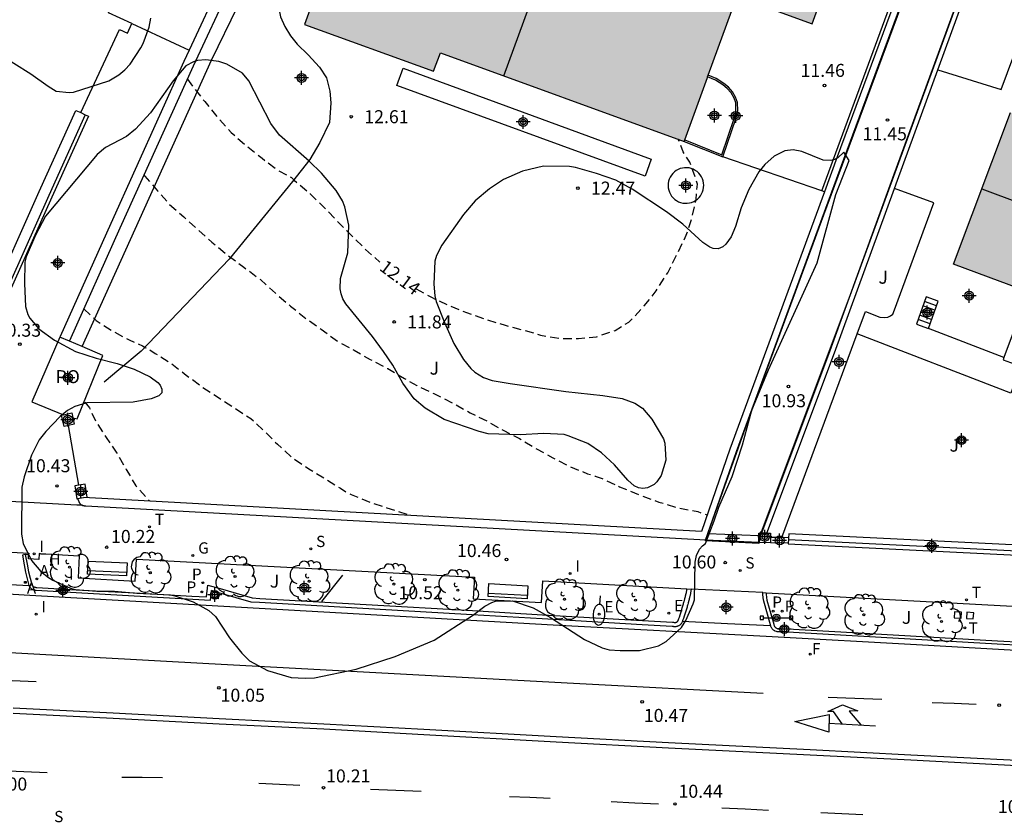
# Model space of a CAD drawing. Units: metres. Extents: x 583794 to 584147, y 4797039 to 4797290.
# Drawn here: x 583927 to 583984, y 4797086 to 4797132 of the extents above; entities that cross this region are included whole.
import ezdxf

# ---------------------------------------------------------------- set-up
doc = ezdxf.new("R2010")
doc.units = ezdxf.units.M
doc.header["$MEASUREMENT"] = 0
doc.linetypes.add('TRAZOS_NORMALES', pattern=[0.75, 0.5, -0.25])
for name, color, linetype in [('020194', 31, 'TRAZOS_NORMALES'), ('020195', 30, 'TRAZOS_NORMALES'), ('020204', 9, 'Continuous'), ('020307', 24, 'Continuous'), ('020308', 9, 'Continuous'), ('060106', 9, 'Continuous'), ('060108', 9, 'Continuous'), ('060113', 4, 'Continuous'), ('060117', 9, 'Continuous'), ('060124', 9, 'Continuous'), ('060126', 9, 'Continuous'), ('060128', 7, 'Continuous'), ('060130', 9, 'Continuous'), ('060141', 9, 'Continuous'), ('060142', 4, 'Continuous'), ('070105', 6, 'Continuous'), ('070106', 6, 'Continuous'), ('070110', 9, 'Continuous'), ('080107', 9, 'Continuous'), ('080109', 9, 'Continuous'), ('080316', 9, 'Continuous'), ('090109', 9, 'Continuous'), ('090202', 1, 'Continuous'), ('090210', 9, 'Continuous'), ('100105', 3, 'Continuous'), ('100106', 63, 'Continuous'), ('100107', 3, 'Continuous'), ('100116', 71, 'Continuous'), ('100202', 3, 'Continuous'), ('100302', 7, 'Continuous'), ('120101', 1, 'Continuous'), ('200204', 4, 'Continuous'), ('200205', 4, 'Continuous'), ('200304', 4, 'Continuous'), ('200305', 4, 'Continuous'), ('210102', 4, 'Continuous'), ('210204', 9, 'Continuous'), ('210205', 4, 'Continuous'), ('210304', 9, 'Continuous'), ('210305', 4, 'Continuous'), ('220101', 1, 'Continuous'), ('220205', 1, 'Continuous'), ('220305', 1, 'Continuous'), ('230204', 9, 'Continuous'), ('230304', 9, 'Continuous'), ('240204', 9, 'Continuous'), ('240205', 1, 'Continuous'), ('240304', 9, 'Continuous'), ('240305', 1, 'Continuous'), ('250202', 9, 'Continuous'), ('260101', 9, 'Continuous'), ('260203', 9, 'Continuous'), ('260303', 9, 'Continuous'), ('270204', 9, 'Continuous'), ('270304', 9, 'Continuous'), ('990501', 21, 'Continuous'), ('Centroides', 1, 'Continuous')]:
    doc.layers.add(name, color=color, linetype=linetype)
doc.layers.add('080111', color=7, linetype='Continuous', lineweight=30)
doc.styles.add('ARIAL', font='arial.ttf', dxfattribs={"height": 1})
doc.styles.add('ARIALI', font='ariali.ttf', dxfattribs={"height": 1})
doc.styles.add('ROMANS', font='romans__.ttf', dxfattribs={"height": 1})

# ---------------------------------------------------------------- blocks, each defined once
blk = doc.blocks.new('Centroide')
for points in [[(0.402, 0), (-0.402, 0)], [(0, -0.402), (0, 0.402)]]:
    blk.add_lwpolyline(points)
for radius in [0.256, 0.159]:
    blk.add_circle((0, 0), radius)
blk = doc.blocks.new('SANEA')
blk.add_circle((0, 0), 0.055)
blk = doc.blocks.new('REGTRA')
blk.add_circle((0, 0), 0.055)
blk = doc.blocks.new('REIND')
blk.add_circle((0, 0), 0.055)
blk = doc.blocks.new('PLUVI3')
blk.add_circle((0, 0), 0.055)
blk = doc.blocks.new('PANINF')
for p, q in [((-0.749, 0), (0, 0)), ((0, 0), (0.749, 0))]:
    blk.add_line(p, q)
for points in [[(-0.749, -0.099), (-0.749, 0.099), (-0.947, 0.099), (-0.947, -0.099)], [(0.947, -0.099), (0.947, 0.099), (0.749, 0.099), (0.749, -0.099)]]:
    blk.add_lwpolyline(points, close=True)
for radius in [0.21, 0.12]:
    blk.add_circle((0, 0), radius)
blk = doc.blocks.new('BANCO')
blk.add_line((1.125, 0.1875), (-1.125, 0.1875))
blk.add_lwpolyline([(1.125, 0.75), (1.125, 0), (-1.125, 0), (-1.125, 0.75)], close=True)
blk = doc.blocks.new('ARBOL')
blk.add_circle((0, 0), 0.0587)
for centre, radius, start, end in [((-0.28, 0.855), 0.3, 359.2878, 173.6078), ((0.097, 0.97), 0.21, 23.1565, 160.4665), ((-0.564, 0.381), 0.532, 92.28, 254.58), ((0.438, 0.881), 0.24, 301.578, 139.328), ((0.656, 0.288), 0.443, 319.8556, 114.7656), ((-0.091, 0.321), 0.12, 119.14, 310.56), ((0.819, -0.249), 0.383, 235.5275, 62.0275), ((-0.556, -0.339), 0.555, 142.64, 266.54), ((-0.039, -0.384), 0.21, 189.64, 323.88), ((-0.301, -0.676), 0.45, 213.78, 295.32), ((0.299, -0.624), 0.532, 224.67, 0.24)]:
    blk.add_arc(centre, radius, start, end)
blk = doc.blocks.new('COTAPU')
blk.add_circle((0, 0), 0.075)
blk = doc.blocks.new('REGELE')
blk.add_circle((0, 0), 0.055)
blk = doc.blocks.new('ABAS')
blk.add_circle((0, 0), 0.055)
blk = doc.blocks.new('RETEL')
blk.add_circle((0, 0), 0.055)
blk = doc.blocks.new('OPTICA')
blk.add_circle((0, 0), 0.055)
blk = doc.blocks.new('REGAS')
blk.add_circle((0, 0), 0.055)
blk = doc.blocks.new('FAREDI')
blk.add_line((0, 0), (0.5, 0))
blk.add_lwpolyline([(0.5, 0, 0.159986), (0.538, -0.117, 0.106322), (0.675, -0.238, 0.071006), (0.858, -0.309, 0.057309), (1.099, -0.337, 0.057309), (1.339, -0.309, 0.071006), (1.522, -0.238, 0.106322), (1.659, -0.117, 0.159986), (1.697, 0, 0.159986), (1.659, 0.117, 0.106322), (1.522, 0.238, 0.071006), (1.339, 0.309, 0.057309), (1.099, 0.337, 0.057309), (0.858, 0.309, 0.071006), (0.675, 0.238, 0.106322), (0.538, 0.117, 0.159986)], format="xyb", close=True)
blk = doc.blocks.new('HIDRAN')
blk.add_circle((0, 0), 0.055)

msp = doc.modelspace()

# ---------------------------------------------------------------- hatches: boundary and pattern name
at = {"layer": '990501'}
for points in [[(583972.287, 4797137.581), (583970.105, 4797138.374), (583971.424, 4797142.005), (583972.742, 4797145.637), (583970.556, 4797146.431), (583968.719, 4797147.099), (583968.397, 4797146.211), (583967.354, 4797143.339), (583960.385, 4797145.872), (583961.596, 4797149.212), (583962.022, 4797150.384), (583958.769, 4797151.565), (583951.545, 4797154.187), (583943.36, 4797131.644), (583950.796, 4797128.94), (583951.182, 4797130.004), (583965.236, 4797124.893), (583966.573, 4797128.575), (583968.272, 4797133.252), (583970.441, 4797132.463), (583972.612, 4797131.674), (583973.541, 4797134.231), (583974.469, 4797136.788)], [(583984.042, 4797126.571), (583980.764, 4797117.82), (583991.206, 4797113.942), (583994.485, 4797122.694), (583988.723, 4797124.815)]]:
    msp.add_hatch(color=256, dxfattribs=at).paths.add_polyline_path(points, flags=0)

# ---------------------------------------------------------------- linework, layer by layer
at = {"layer": '020194', "flags": 128}
for points, elevation in [([(583934.11, 4797122.963), (583934.152, 4797122.894), (583934.891, 4797122.047), (583935.566, 4797121.277), (583936.392, 4797120.543), (583937.155, 4797119.849), (583938.017, 4797119.082), (583938.861, 4797118.391), (583939.851, 4797117.649), (583940.821, 4797116.927), (583941.686, 4797116.143), (583942.541, 4797115.406), (583943.458, 4797114.675), (583944.309, 4797114.077), (583945.269, 4797113.366), (583946.213, 4797112.858), (583947.134, 4797112.321), (583948.148, 4797111.793), (583949.107, 4797111.235), (583949.826, 4797110.813), (583950.815, 4797110.355), (583951.917, 4797109.799), (583952.902, 4797109.255), (583953.88, 4797108.765), (583954.845, 4797108.218), (583955.738, 4797107.759), (583956.73, 4797107.171), (583957.669, 4797106.653), (583958.628, 4797106.153), (583959.669, 4797105.735), (583960.101, 4797105.599), (583960.5, 4797105.456), (583961.513, 4797104.987), (583962.634, 4797104.52), (583963.78, 4797104.103), (583964.893, 4797103.765), (583966.024, 4797103.555), (583966.232, 4797103.463), (583966.554, 4797103.362)], 11.64), ([(583930.641, 4797115.235), (583931.343, 4797114.574), (583932.28, 4797113.968), (583933.255, 4797113.453), (583934.018, 4797113.113), (583934.203, 4797112.988), (583934.384, 4797112.901), (583934.747, 4797112.673), (583935.678, 4797112.098), (583936.542, 4797111.425), (583937.48, 4797110.725), (583938.334, 4797110.161), (583939.303, 4797109.538), (583940.252, 4797108.928), (583941.056, 4797108.181), (583941.796, 4797107.433), (583942.615, 4797106.68), (583943.602, 4797106.026), (583944.526, 4797105.453), (583945.42, 4797104.898), (583945.839, 4797104.631), (583946.035, 4797104.545), (583947.129, 4797104.099), (583948.095, 4797103.776), (583949.475, 4797103.325)], 11.14), ([(583930.698, 4797109.863), (583930.957, 4797109.54), (583931.326, 4797108.757), (583931.918, 4797107.832), (583932.529, 4797106.925), (583933.084, 4797105.983), (583933.633, 4797105.036), (583933.781, 4797104.896), (583934.431, 4797104.147)], 10.64)]:
    msp.add_lwpolyline(points, dxfattribs=dict(at, elevation=elevation))
at = {"layer": '020195', "elevation": 12.14, "flags": 128}
for points in [[(583936.605, 4797128.487), (583936.941, 4797128.04), (583937.601, 4797127.197), (583938.37, 4797126.244), (583939.134, 4797125.405), (583939.936, 4797124.707), (583940.909, 4797123.923), (583941.857, 4797123.211), (583942.595, 4797122.821), (583942.761, 4797122.655), (583943.673, 4797121.883), (583944.493, 4797121.083), (583945.219, 4797120.325), (583946.035, 4797119.49), (583946.878, 4797118.667), (583947.686, 4797117.938)], [(583949.782, 4797116.404), (583949.791, 4797116.397), (583950.671, 4797115.907), (583951.61, 4797115.468), (583952.698, 4797115.031), (583953.776, 4797114.646), (583954.918, 4797114.297), (583955.906, 4797114.038), (583956.952, 4797113.732), (583958.11, 4797113.526), (583959.141, 4797113.524), (583960.18, 4797113.635), (583961.253, 4797113.989), (583962.044, 4797114.483), (583962.22, 4797114.655), (583962.935, 4797115.407), (583963.615, 4797116.275), (583964.286, 4797117.318), (583964.831, 4797118.399), (583965.355, 4797119.488), (583965.68, 4797120.473), (583965.928, 4797121.56), (583965.997, 4797122.436), (583965.741, 4797123.217), (583965.552, 4797123.696), (583965.179, 4797124.293), (583964.882, 4797125.022)]]:
    msp.add_lwpolyline(points, dxfattribs=at)
at = {"layer": '060106', "flags": 128}
msp.add_lwpolyline([(583971.246, 4797101.941), (583987.929, 4797101.109)], dxfattribs=at)
at = {"layer": '060108', "flags": 128}
for points in [[(583927.262, 4797101.08), (583927.102, 4797101.044), (583927.201, 4797100.486), (583927.279, 4797100.056), (583927.475, 4797099.287)], [(583927.475, 4797099.287), (583927.493, 4797099.249), (583927.503, 4797099.234), (583927.513, 4797099.219), (583927.523, 4797099.205), (583927.533, 4797099.191), (583927.544, 4797099.177), (583927.554, 4797099.163), (583927.565, 4797099.151), (583927.577, 4797099.138), (583927.595, 4797099.121), (583927.611, 4797099.108), (583927.628, 4797099.096), (583927.638, 4797099.09), (583927.648, 4797099.083), (583927.659, 4797099.077), (583927.67, 4797099.072), (583927.682, 4797099.067), (583927.693, 4797099.062), (583927.705, 4797099.057), (583927.717, 4797099.053), (583927.729, 4797099.049), (583927.742, 4797099.046), (583927.754, 4797099.042), (583927.767, 4797099.039), (583927.779, 4797099.036), (583927.792, 4797099.033), (583927.805, 4797099.03), (583927.818, 4797099.027), (583927.832, 4797099.025), (583927.845, 4797099.022), (583927.858, 4797099.02), (583927.871, 4797099.018), (583927.885, 4797099.015), (583927.898, 4797099.013), (583930.187, 4797098.885), (583933.543, 4797098.699), (583937.945, 4797098.454), (583937.949, 4797098.609)], [(583938.424, 4797098.867), (583937.99, 4797098.993)], [(583965.131, 4797097.218), (583965.123, 4797097.197), (583965.113, 4797097.172), (583965.099, 4797097.145), (583965.085, 4797097.121), (583965.07, 4797097.098), (583965.055, 4797097.079), (583965.038, 4797097.058), (583965.02, 4797097.04), (583964.999, 4797097.02), (583964.976, 4797097.002), (583964.95, 4797096.983), (583964.926, 4797096.969), (583964.904, 4797096.956), (583964.878, 4797096.945), (583964.856, 4797096.936), (583964.824, 4797096.926), (583964.787, 4797096.917), (583964.761, 4797096.913), (583964.723, 4797096.909), (583964.68, 4797096.909), (583964.642, 4797096.913), (583964.616, 4797096.917), (583964.59, 4797096.923), (583964.575, 4797096.927), (583964.56, 4797096.929), (583964.55, 4797096.93), (583962.815, 4797097.03), (583957.047, 4797097.363), (583953.021, 4797097.595), (583940.768, 4797098.303), (583940.272, 4797098.331), (583938.424, 4797098.867)], [(583965.641, 4797099.081), (583965.627, 4797098.98), (583965.606, 4797098.843), (583965.572, 4797098.715), (583965.57, 4797098.707), (583965.561, 4797098.669), (583965.556, 4797098.651), (583965.55, 4797098.626), (583965.545, 4797098.603), (583965.539, 4797098.581), (583965.534, 4797098.562), (583965.53, 4797098.543), (583965.524, 4797098.519), (583965.518, 4797098.497), (583965.512, 4797098.471), (583965.504, 4797098.441), (583965.496, 4797098.411), (583965.488, 4797098.38), (583965.482, 4797098.359), (583965.474, 4797098.329), (583965.467, 4797098.304), (583965.457, 4797098.265), (583965.44, 4797098.203), (583965.429, 4797098.163), (583965.413, 4797098.106), (583965.397, 4797098.05), (583965.36, 4797097.927), (583965.308, 4797097.756), (583965.27, 4797097.635), (583965.233, 4797097.524), (583965.187, 4797097.387), (583965.16, 4797097.308), (583965.14, 4797097.251), (583965.132, 4797097.222), (583965.131, 4797097.218)], [(583970.223, 4797096.966), (583970.214, 4797097.005), (583970.211, 4797097.028), (583969.824, 4797098.388), (583969.784, 4797098.575), (583969.761, 4797098.783), (583969.771, 4797098.884)], [(583986.16, 4797095.759), (583983.276, 4797095.917), (583974.921, 4797096.393), (583971.185, 4797096.607), (583970.82, 4797096.628), (583970.788, 4797096.627), (583970.762, 4797096.625), (583970.735, 4797096.62), (583970.698, 4797096.617), (583970.658, 4797096.617), (583970.632, 4797096.618), (583970.599, 4797096.622), (583970.556, 4797096.632), (583970.482, 4797096.658), (583970.458, 4797096.67), (583970.433, 4797096.683), (583970.418, 4797096.693), (583970.387, 4797096.715), (583970.357, 4797096.741), (583970.342, 4797096.756), (583970.329, 4797096.769), (583970.306, 4797096.797), (583970.288, 4797096.821), (583970.274, 4797096.844), (583970.258, 4797096.872), (583970.249, 4797096.892), (583970.235, 4797096.926), (583970.223, 4797096.966)]]:
    msp.add_lwpolyline(points, dxfattribs=at)
at = {"layer": '060113', "flags": 128}
for points in [[(583918.452, 4797099.78), (583921.136, 4797099.643), (583927.475, 4797099.287)], [(583921.102, 4797099.109), (583927.525, 4797098.737), (583957.689, 4797097.021), (583969.952, 4797096.364), (583978.972, 4797095.872), (583986.704, 4797095.432), (583997.039, 4797094.848), (584003.183, 4797094.496), (584009.859, 4797094.143), (584016.147, 4797093.823), (584026.47, 4797093.279), (584034.923, 4797092.85), (584043.376, 4797092.422), (584043.857, 4797092.397), (584072.028, 4797090.88)], [(583970.223, 4797096.966), (583967.735, 4797097.089), (583965.131, 4797097.218)]]:
    msp.add_lwpolyline(points, dxfattribs=at)
at = {"layer": '060117', "flags": 128}
for points in [[(583979.181, 4797115.927), (583978.621, 4797114.367), (583979.311, 4797114.117)], [(583979.311, 4797114.117), (583979.871, 4797115.677), (583979.181, 4797115.927)], [(583983.662, 4797112.437), (583983.611, 4797112.297), (583985.091, 4797111.757), (583985.781, 4797113.647), (583984.301, 4797114.187)], [(583984.301, 4797114.187), (583983.662, 4797112.437)], [(583971.235, 4797101.725), (583970.202, 4797101.758)]]:
    msp.add_lwpolyline(points, dxfattribs=at)
at = {"layer": '060124', "flags": 128}
msp.add_lwpolyline([(583930.555, 4797103.914), (583930.241, 4797103.924), (583924.943, 4797104.213)], dxfattribs=at)
at = {"layer": '060126', "flags": 128}
for points in [[(583919.474, 4797101.614), (583927.462, 4797101.16), (583927.455, 4797101.062)], [(583969.771, 4797098.884), (583965.641, 4797099.081)]]:
    msp.add_lwpolyline(points, dxfattribs=at)
at = {"layer": '060128', "flags": 128}
msp.add_lwpolyline([(583946.625, 4797146.167), (583944.058, 4797140.505), (583941.998, 4797134.973), (583941.866, 4797134.134), (583941.811, 4797133.33), (583941.848, 4797132.675), (583941.962, 4797132.073), (583942.213, 4797131.516), (583942.542, 4797130.987), (583942.93, 4797130.511), (583943.562, 4797129.892), (583944.222, 4797129.17), (583944.63, 4797128.556), (583944.815, 4797127.8), (583944.879, 4797127.119), (583944.787, 4797125.978), (583944.237, 4797124.838), (583943.659, 4797123.862), (583942.663, 4797122.593), (583939.005, 4797118.111), (583933.946, 4797112.793), (583932.644, 4797111.726), (583931.811, 4797111.005)], dxfattribs=at)
at = {"layer": '060130', "flags": 128}
msp.add_lwpolyline([(583969.546, 4797101.767), (583969.545, 4797101.709), (583966.468, 4797101.875), (583966.478, 4797101.925)], dxfattribs=at)
at = {"layer": '060141', "flags": 128}
for points in [[(583979.771, 4797115.417), (583979.081, 4797115.667)], [(583979.591, 4797114.897), (583978.901, 4797115.147)], [(583979.681, 4797115.157), (583978.991, 4797115.407)], [(583979.401, 4797114.377), (583978.711, 4797114.627)], [(583979.491, 4797114.637), (583978.801, 4797114.887)]]:
    msp.add_lwpolyline(points, dxfattribs=at)
at = {"layer": '060142', "flags": 128}
msp.add_lwpolyline([(583930.717, 4797126.432), (583930.899, 4797126.35), (583928.792, 4797121.687), (583925.871, 4797115.149), (583922.642, 4797107.687), (583921.884, 4797106.655), (583921.723, 4797106.773)], dxfattribs=at)
at = {"layer": '070105', "flags": 128}
for points in [[(583990.257, 4797158.239), (583988.34, 4797153.12), (583977.246, 4797122.773), (583973.623, 4797112.815), (583969.687, 4797102.315)], [(583933.398, 4797131.691), (583932.058, 4797132.315), (583937.737, 4797144.974), (583939.707, 4797149.223), (583941.691, 4797153.829), (583943.031, 4797156.711)], [(583929.809, 4797113.371), (583929.825, 4797113.409), (583932.733, 4797119.916), (583936.952, 4797129.254), (583939.127, 4797133.926), (583941.186, 4797138.82), (583942.807, 4797142.253), (583944.123, 4797145.177), (583945.587, 4797148.298), (583948.248, 4797154.219)], [(583948.318, 4797154.374), (583947.771, 4797154.62), (583945.043, 4797148.548), (583943.578, 4797145.428), (583942.262, 4797142.504), (583940.638, 4797139.065), (583938.578, 4797134.169), (583936.708, 4797130.151)], [(583966.602, 4797102.283), (583968.247, 4797107.026), (583974.433, 4797123.873), (583984.626, 4797151.42), (583984.263, 4797151.547)], [(583983.967, 4797151.338), (583984.147, 4797151.275), (583974.056, 4797124.004), (583973.314, 4797121.984)], [(583979.848, 4797129.025), (583982.122, 4797135.247)], [(583932.692, 4797131.358), (583933.145, 4797131.147), (583933.398, 4797131.691)], [(583983.511, 4797127.897), (583984.541, 4797130.677), (583985.507, 4797130.324)], [(583936.708, 4797130.151), (583936.405, 4797129.501), (583932.186, 4797120.162), (583929.276, 4797113.651), (583929.256, 4797113.605)], [(583967.465, 4797124), (583968.226, 4797126.249), (583968.319, 4797126.672), (583968.315, 4797127.147), (583968.201, 4797127.439), (583968.027, 4797127.758), (583967.783, 4797128.024), (583967.514, 4797128.237), (583967.081, 4797128.519), (583966.621, 4797128.707)], [(583977.349, 4797122.184), (583977.521, 4797122.657), (583979.848, 4797129.025)], [(583930.717, 4797126.432), (583928.61, 4797121.769), (583925.688, 4797115.23), (583922.467, 4797107.787), (583921.723, 4797106.773)], [(583924.311, 4797113.557), (583925.139, 4797115.472), (583928.063, 4797122.015), (583930.173, 4797126.685), (583930.455, 4797126.554)], [(583930.455, 4797126.554), (583930.717, 4797126.432)], [(583965.236, 4797124.893), (583967.465, 4797124)], [(583973.314, 4797121.984), (583967.87, 4797107.157), (583966.224, 4797102.41), (583930.626, 4797104.355)], [(583970.003, 4797102.311), (583973.901, 4797112.698), (583977.349, 4797122.184)], [(583929.256, 4797113.605), (583927.646, 4797109.885), (583929.459, 4797109.134)], [(583930.277, 4797104.298), (583930.312, 4797104.211), (583930.317, 4797104.2), (583930.321, 4797104.189), (583930.325, 4797104.179), (583930.33, 4797104.168), (583930.334, 4797104.157), (583930.339, 4797104.147), (583930.343, 4797104.136), (583930.348, 4797104.126), (583930.352, 4797104.115), (583930.362, 4797104.095), (583930.372, 4797104.075), (583930.377, 4797104.066), (583930.383, 4797104.057), (583930.388, 4797104.048), (583930.394, 4797104.039), (583930.399, 4797104.03), (583930.418, 4797104.006), (583930.434, 4797103.988), (583930.452, 4797103.972), (583930.462, 4797103.963), (583930.474, 4797103.954), (583930.486, 4797103.947), (583930.498, 4797103.939), (583930.51, 4797103.933), (583930.523, 4797103.927), (583930.536, 4797103.921), (583930.55, 4797103.916), (583930.555, 4797103.914)], [(583930.555, 4797103.914), (583930.563, 4797103.912), (583930.577, 4797103.908), (583930.592, 4797103.904), (583930.606, 4797103.9), (583930.621, 4797103.897), (583930.635, 4797103.894), (583930.65, 4797103.892), (583930.665, 4797103.889), (583930.68, 4797103.887), (583930.696, 4797103.885), (583930.711, 4797103.883), (583930.726, 4797103.881), (583930.742, 4797103.879), (583930.757, 4797103.877), (583966.478, 4797101.925)], [(583966.478, 4797101.925), (583966.602, 4797102.283)], [(583971.251, 4797102.048), (583971.246, 4797101.941), (583971.235, 4797101.725)], [(583971.263, 4797102.272), (583971.251, 4797102.048)], [(583987.263, 4797101.474), (583971.263, 4797102.272)], [(583971.235, 4797101.725), (583971.234, 4797101.693), (583987.916, 4797100.861), (583987.929, 4797101.109), (583987.931, 4797101.156)]]:
    msp.add_lwpolyline(points, dxfattribs=at)
at = {"layer": '070106', "flags": 128}
for points in [[(583933.398, 4797131.691), (583936.708, 4797130.151)], [(583930.455, 4797126.554), (583932.692, 4797131.358)], [(583930.346, 4797105.069), (583929.75, 4797108.521)], [(583966.602, 4797102.283), (583969.533, 4797102.169)], [(583970.856, 4797102.053), (583970.206, 4797102.062)], [(583971.251, 4797102.048), (583970.856, 4797102.053)]]:
    msp.add_lwpolyline(points, dxfattribs=at)
at = {"layer": '070110', "flags": 128}
for points in [[(583929.75, 4797108.521), (583929.498, 4797108.467), (583929.358, 4797109.112), (583929.459, 4797109.134)], [(583929.459, 4797109.134), (583929.944, 4797109.239)], [(583930.004, 4797108.964), (583930.084, 4797108.594), (583929.75, 4797108.521)], [(583929.944, 4797109.239), (583930.004, 4797108.964)], [(583930.346, 4797105.069), (583930.117, 4797105.032), (583930.237, 4797104.292), (583930.277, 4797104.298)], [(583930.709, 4797105.128), (583930.346, 4797105.069)], [(583930.626, 4797104.355), (583930.829, 4797104.388), (583930.709, 4797105.128)], [(583930.277, 4797104.298), (583930.626, 4797104.355)], [(583969.546, 4797101.767), (583969.528, 4797101.767), (583969.533, 4797102.169)], [(583969.533, 4797102.169), (583969.535, 4797102.317)], [(583969.535, 4797102.317), (583969.687, 4797102.315)], [(583969.687, 4797102.315), (583970.003, 4797102.311)], [(583970.003, 4797102.311), (583970.209, 4797102.308), (583970.206, 4797102.062)], [(583970.206, 4797102.062), (583970.202, 4797101.758)], [(583970.202, 4797101.758), (583969.546, 4797101.767)]]:
    msp.add_lwpolyline(points, dxfattribs=at)
at = {"layer": '080107', "flags": 128}
for points in [[(583929.809, 4797113.371), (583929.256, 4797113.605)], [(583930.537, 4797113.063), (583929.809, 4797113.371)], [(583930.004, 4797108.964), (583930.246, 4797108.898), (583931.722, 4797112.561), (583930.537, 4797113.063)]]:
    msp.add_lwpolyline(points, dxfattribs=at).dxf.unprotected_set("ltscale", 0)
at = {"layer": '080109', "flags": 128}
for points in [[(583954.843, 4797128.673), (583957.924, 4797137.159), (583961.007, 4797145.646)], [(583982.393, 4797122.169), (584003.254, 4797114.35)]]:
    msp.add_lwpolyline(points, dxfattribs=at)
at = {"layer": '080111', "flags": 128}
for points in [[(583951.154, 4797153.109), (583943.36, 4797131.644), (583950.796, 4797128.94), (583951.182, 4797130.004), (583965.236, 4797124.893)], [(583966.621, 4797128.707), (583968.272, 4797133.252), (583970.441, 4797132.463), (583972.612, 4797131.674), (583973.541, 4797134.231), (583974.469, 4797136.788)], [(583966.587, 4797128.613), (583966.621, 4797128.707)], [(583965.271, 4797124.987), (583966.573, 4797128.575), (583966.587, 4797128.613)], [(583991.206, 4797113.942), (583980.764, 4797117.82), (583984.042, 4797126.571)], [(583965.236, 4797124.893), (583965.271, 4797124.987)]]:
    msp.add_lwpolyline(points, dxfattribs=at)
at = {"layer": '090109', "flags": 128}
msp.add_lwpolyline([(583945.541, 4797099.878), (583944.339, 4797098.373)], dxfattribs=at)
at = {"layer": '100105', "flags": 128}
for points in [[(583965.271, 4797124.987), (583967.404, 4797124.132), (583968.13, 4797126.276), (583968.219, 4797126.683), (583968.216, 4797127.128), (583968.111, 4797127.397), (583967.945, 4797127.7), (583967.715, 4797127.951), (583967.456, 4797128.156), (583967.035, 4797128.43), (583966.587, 4797128.613)], [(583973.158, 4797122.038), (583967.465, 4797124)], [(583973.314, 4797121.984), (583973.158, 4797122.038)], [(583927.262, 4797101.08), (583927.362, 4797100.515), (583927.44, 4797100.085), (583927.63, 4797099.341), (583927.636, 4797099.328), (583927.648, 4797099.311), (583927.656, 4797099.299), (583927.664, 4797099.288), (583927.675, 4797099.274), (583927.682, 4797099.265), (583927.686, 4797099.26), (583927.694, 4797099.251), (583927.704, 4797099.242), (583927.711, 4797099.236), (583927.719, 4797099.231), (583927.728, 4797099.225), (583927.735, 4797099.22), (583927.737, 4797099.219), (583927.749, 4797099.214), (583927.76, 4797099.209), (583927.776, 4797099.204), (583927.789, 4797099.201), (583927.801, 4797099.197), (583927.808, 4797099.195), (583927.82, 4797099.192), (583927.831, 4797099.19), (583927.851, 4797099.185), (583927.865, 4797099.183), (583927.878, 4797099.18), (583927.903, 4797099.176), (583927.917, 4797099.173), (583927.918, 4797099.173), (583930.2, 4797099.046), (583933.554, 4797098.86), (583936.852, 4797098.677), (583937.702, 4797098.63), (583937.775, 4797099.317), (583938.496, 4797099.108), (583940.344, 4797098.572), (583940.782, 4797098.547), (583953.035, 4797097.84), (583957.061, 4797097.607), (583962.829, 4797097.274), (583964.564, 4797097.174), (583964.585, 4797097.172), (583964.621, 4797097.168), (583964.649, 4797097.161), (583964.662, 4797097.158), (583964.673, 4797097.156), (583964.691, 4797097.154), (583964.712, 4797097.154), (583964.73, 4797097.156), (583964.74, 4797097.158), (583964.758, 4797097.162), (583964.774, 4797097.167), (583964.782, 4797097.17), (583964.795, 4797097.176), (583964.804, 4797097.181), (583964.815, 4797097.188), (583964.828, 4797097.197), (583964.838, 4797097.205), (583964.848, 4797097.214), (583964.856, 4797097.222), (583964.864, 4797097.232), (583964.87, 4797097.24), (583964.877, 4797097.251), (583964.884, 4797097.262), (583964.89, 4797097.275), (583964.895, 4797097.286), (583964.898, 4797097.295), (583964.906, 4797097.323), (583964.929, 4797097.389), (583964.956, 4797097.467), (583965.001, 4797097.601), (583965.036, 4797097.71), (583965.074, 4797097.829), (583965.126, 4797097.997), (583965.161, 4797098.118), (583965.177, 4797098.173), (583965.193, 4797098.229), (583965.204, 4797098.268), (583965.221, 4797098.329), (583965.231, 4797098.368), (583965.237, 4797098.392), (583965.245, 4797098.422), (583965.251, 4797098.443), (583965.259, 4797098.473), (583965.267, 4797098.503), (583965.274, 4797098.532), (583965.281, 4797098.558), (583965.286, 4797098.579), (583965.292, 4797098.603), (583965.297, 4797098.621), (583965.301, 4797098.64), (583965.307, 4797098.662), (583965.312, 4797098.684), (583965.318, 4797098.709), (583965.323, 4797098.727), (583965.332, 4797098.764), (583965.335, 4797098.778), (583965.366, 4797098.893), (583965.384, 4797099.016), (583965.395, 4797099.095)], [(583927.455, 4797101.062), (583927.262, 4797101.08)], [(583928.148, 4797101.116), (583928.064, 4797101.131), (583928.036, 4797100.78), (583927.446, 4797100.819), (583927.455, 4797101.062)], [(583969.961, 4797098.874), (583969.952, 4797098.784), (583969.972, 4797098.605), (583970.006, 4797098.44), (583970.399, 4797097.056), (583970.401, 4797097.039), (583970.407, 4797097.015), (583970.414, 4797096.989), (583970.423, 4797096.968), (583970.428, 4797096.959), (583970.437, 4797096.941), (583970.446, 4797096.928), (583970.456, 4797096.914), (583970.471, 4797096.895), (583970.477, 4797096.889), (583970.485, 4797096.881), (583970.504, 4797096.865), (583970.524, 4797096.85), (583970.531, 4797096.847), (583970.546, 4797096.838), (583970.556, 4797096.833), (583970.608, 4797096.815), (583970.631, 4797096.81), (583970.65, 4797096.808), (583970.663, 4797096.807), (583970.689, 4797096.807), (583970.712, 4797096.809), (583970.738, 4797096.813), (583970.777, 4797096.817), (583970.831, 4797096.817), (583971.196, 4797096.797), (583974.931, 4797096.583), (583983.287, 4797096.107), (583986.171, 4797095.949)]]:
    msp.add_lwpolyline(points, dxfattribs=at)
at = {"layer": '100106', "flags": 128}
for points in [[(583924.623, 4797130.633), (583927.575, 4797128.785), (583928.575, 4797128.073), (583929.043, 4797127.793), (583929.794, 4797127.717), (583930.046, 4797127.729), (583932.082, 4797128.397), (583932.662, 4797128.733), (583933.002, 4797129.021), (583933.302, 4797129.357), (583933.93, 4797130.285), (583934.062, 4797130.533), (583934.402, 4797131.477), (583934.494, 4797132.009)], [(583970.094, 4797111.734), (583972.904, 4797117.903), (583973.976, 4797121.842), (583974.745, 4797123.799), (583974.442, 4797124.285), (583974.082, 4797123.941), (583973.894, 4797123.845), (583973.694, 4797123.805), (583973.25, 4797123.817), (583972.022, 4797124.317), (583971.51, 4797124.405), (583971.026, 4797124.357), (583970.418, 4797124.041), (583969.886, 4797123.565), (583969.53, 4797123.137), (583968.962, 4797122.117), (583968.518, 4797121.061), (583968.198, 4797119.997), (583967.942, 4797119.385), (583967.63, 4797118.966), (583967.462, 4797118.814), (583967.19, 4797118.71), (583966.91, 4797118.726), (583966.714, 4797118.806), (583966.314, 4797119.062), (583965.15, 4797120.134), (583964.218, 4797120.842), (583962.238, 4797122.146), (583961.286, 4797122.658), (583960.179, 4797123.05), (583958.971, 4797123.386), (583958.623, 4797123.442), (583957.123, 4797123.466), (583955.907, 4797123.182), (583954.823, 4797122.706), (583954.007, 4797122.166), (583953.183, 4797121.474), (583952.523, 4797120.678), (583951.267, 4797118.914), (583950.959, 4797118.314), (583950.863, 4797117.982), (583950.803, 4797116.662), (583950.867, 4797116.002), (583950.939, 4797115.67), (583951.419, 4797114.446), (583951.955, 4797113.25), (583952.507, 4797112.326), (583952.938, 4797111.81), (583953.178, 4797111.594), (583953.67, 4797111.282), (583954.166, 4797111.11), (583955.198, 4797110.934), (583958.406, 4797110.478), (583960.55, 4797110.246), (583961.666, 4797110.082), (583962.394, 4797109.806), (583962.826, 4797109.522), (583963.374, 4797108.89), (583964.038, 4797107.738), (583964.122, 4797107.506), (583964.186, 4797106.522), (583963.906, 4797105.642), (583963.658, 4797105.266), (583963.502, 4797105.122), (583963.118, 4797104.926), (583962.85, 4797104.89), (583962.598, 4797104.914), (583962.358, 4797105.038), (583961.986, 4797105.358), (583961.214, 4797106.242), (583960.462, 4797106.946), (583959.674, 4797107.47), (583958.55, 4797107.926), (583958.314, 4797107.994), (583957.146, 4797108.062), (583955.778, 4797107.974), (583953.93, 4797108.038), (583953.422, 4797108.162), (583951.41, 4797108.866), (583950.303, 4797109.506), (583949.671, 4797110.062), (583949.019, 4797110.958), (583948.443, 4797111.994), (583947.911, 4797112.774), (583947.271, 4797113.638), (583945.731, 4797115.538), (583945.567, 4797115.826), (583945.459, 4797116.114), (583945.407, 4797116.398), (583945.423, 4797116.986), (583945.855, 4797118.47), (583945.899, 4797120.074), (583945.679, 4797121.126), (583945.547, 4797121.466), (583945.187, 4797122.062), (583944.335, 4797123.062), (583943.615, 4797123.766), (583941.907, 4797125.254), (583941.407, 4797125.934), (583940.147, 4797128.39), (583939.787, 4797128.83), (583938.879, 4797129.354), (583938.407, 4797129.51), (583937.671, 4797129.602), (583937.187, 4797129.566), (583936.951, 4797129.494), (583936.519, 4797129.246), (583935.779, 4797128.394), (583934.479, 4797126.55), (583933.611, 4797125.598), (583933.095, 4797125.186), (583931.883, 4797124.546), (583931.411, 4797124.138), (583928.435, 4797120.582), (583927.843, 4797119.498), (583927.315, 4797118.246), (583927.243, 4797117.93), (583927.215, 4797116.698), (583927.283, 4797115.37), (583927.407, 4797114.918), (583927.523, 4797114.706), (583928.047, 4797114.09), (583928.955, 4797113.434), (583930.151, 4797112.778), (583931.343, 4797112.406), (583932.551, 4797112.094), (583933.539, 4797111.762), (583934.459, 4797111.314), (583934.895, 4797110.998), (583935.035, 4797110.846), (583935.131, 4797110.618), (583935.123, 4797110.406), (583934.951, 4797110.226), (583934.515, 4797110.054), (583933.471, 4797109.87), (583930.803, 4797109.815), (583930.119, 4797109.615), (583929.699, 4797109.379), (583929.263, 4797109.039), (583928.447, 4797108.175), (583928.059, 4797107.683), (583927.615, 4797106.803), (583927.195, 4797105.563), (583927.063, 4797104.955), (583927.035, 4797102.251), (583927.143, 4797101.715), (583927.627, 4797100.723), (583928.159, 4797100.099), (583928.599, 4797099.759), (583928.847, 4797099.607), (583929.859, 4797099.135), (583930.139, 4797099.055), (583931.391, 4797098.971), (583932.399, 4797098.967), (583933.683, 4797098.847), (583935.623, 4797098.743), (583935.887, 4797098.695), (583936.939, 4797098.355), (583937.843, 4797097.843), (583938.223, 4797097.503), (583939.031, 4797096.275), (583939.735, 4797095.391), (583940.174, 4797094.947), (583941.218, 4797094.387), (583942.594, 4797093.983), (583943.382, 4797093.947), (583943.926, 4797093.975), (583946.326, 4797094.471), (583948.578, 4797095.191), (583950.834, 4797096.135), (583953.042, 4797097.558), (583953.742, 4797098.098), (583954.146, 4797098.318), (583954.37, 4797098.394), (583955.342, 4797098.406), (583956.526, 4797098.006), (583957.53, 4797097.446), (583959.494, 4797096.178), (583960.51, 4797095.694), (583960.91, 4797095.578), (583961.546, 4797095.542), (583962.65, 4797095.55), (583963.746, 4797095.818), (583964.198, 4797096.054), (583965.078, 4797096.878), (583965.338, 4797097.27), (583965.758, 4797098.23), (583965.822, 4797098.462), (583965.87, 4797100.63), (583965.946, 4797101.022), (583966.118, 4797101.382), (583966.282, 4797101.582), (583966.458, 4797101.714), (583966.958, 4797103.024), (583967.238, 4797103.811), (583967.995, 4797105.581), (583968.588, 4797107.403), (583969.138, 4797109.395), (583970.094, 4797111.734)]]:
    msp.add_lwpolyline(points, dxfattribs=at)
at = {"layer": '100107', "flags": 128}
for points in [[(583930.537, 4797113.063), (583937.997, 4797129.575), (583939.51, 4797132.697), (583940.954, 4797136.201), (583942.726, 4797140.648), (583945.01, 4797145.644), (583947.006, 4797150.084), (583948.731, 4797153.492), (583948.807, 4797153.74), (583948.759, 4797153.948), (583948.611, 4797154.06), (583948.248, 4797154.219)], [(583973.158, 4797122.038), (583978.944, 4797137.764), (583982.762, 4797148.079)], [(583962.978, 4797122.891), (583948.682, 4797128.121), (583949.044, 4797129.112), (583963.341, 4797123.882), (583962.978, 4797122.891)], [(583966.24, 4797121.869), (583966.294, 4797121.986), (583966.332, 4797122.11), (583966.355, 4797122.237), (583966.362, 4797122.365), (583966.352, 4797122.494), (583966.326, 4797122.621), (583966.285, 4797122.743), (583966.229, 4797122.859), (583966.159, 4797122.967), (583966.075, 4797123.066), (583965.98, 4797123.153), (583965.875, 4797123.228), (583965.761, 4797123.289), (583965.641, 4797123.335), (583965.515, 4797123.366), (583965.387, 4797123.38), (583965.258, 4797123.379), (583965.13, 4797123.361), (583965.006, 4797123.328), (583964.886, 4797123.279), (583964.774, 4797123.215), (583964.67, 4797123.138), (583964.577, 4797123.049), (583964.496, 4797122.949), (583964.428, 4797122.839), (583964.374, 4797122.722), (583964.336, 4797122.598), (583964.313, 4797122.471), (583964.306, 4797122.343), (583964.316, 4797122.214), (583964.342, 4797122.087), (583964.383, 4797121.965), (583964.439, 4797121.849), (583964.509, 4797121.741), (583964.593, 4797121.642), (583964.688, 4797121.555), (583964.793, 4797121.48), (583964.907, 4797121.419), (583965.027, 4797121.373), (583965.153, 4797121.342), (583965.281, 4797121.328), (583965.41, 4797121.329), (583965.538, 4797121.347), (583965.662, 4797121.38), (583965.782, 4797121.429), (583965.894, 4797121.492), (583965.998, 4797121.57), (583966.091, 4797121.659), (583966.172, 4797121.759), (583966.24, 4797121.869)]]:
    msp.add_lwpolyline(points, dxfattribs=at)
at = {"layer": '100116', "flags": 128}
for points in [[(583979.848, 4797129.025), (583983.511, 4797127.897)], [(583975.211, 4797113.794), (583975.691, 4797115.087), (583976.511, 4797114.767), (583976.751, 4797114.737), (583976.971, 4797114.767), (583977.131, 4797114.837), (583977.251, 4797114.927), (583977.351, 4797115.177), (583979.621, 4797121.357), (583977.349, 4797122.184)], [(583983.662, 4797112.437), (583979.311, 4797114.117)], [(583970.856, 4797102.053), (583975.211, 4797113.794)], [(583994.72, 4797110.397), (583986.121, 4797113.287), (583985.031, 4797110.627), (583984.241, 4797110.857), (583984.051, 4797110.377), (583975.211, 4797113.794)], [(583928.148, 4797101.116), (583928.443, 4797101.107), (583930.371, 4797100.998), (583930.303, 4797099.73), (583933.594, 4797099.547), (583933.662, 4797100.815), (583953.141, 4797099.775), (583953.072, 4797098.527), (583957.02, 4797098.308), (583957.089, 4797099.556), (583965.395, 4797099.095)], [(583965.395, 4797099.095), (583965.641, 4797099.081)], [(583969.771, 4797098.884), (583969.961, 4797098.874)], [(583969.961, 4797098.874), (583986.284, 4797097.99), (583986.216, 4797096.732), (583990.456, 4797096.487), (583990.525, 4797097.745), (584007.476, 4797096.815)]]:
    msp.add_lwpolyline(points, dxfattribs=at)
at = {"layer": '120101', "flags": 128}
msp.add_lwpolyline([(583987.945, 4797151.992), (583974.773, 4797115.986), (583969.679, 4797102.366), (583969.604, 4797102.367), (583969.551, 4797101.763), (583966.455, 4797101.895), (583968.861, 4797108.658), (583973.291, 4797120.667), (583984.684, 4797151.477)], dxfattribs=at)
at = {"layer": '210102', "flags": 128}
for points in [[(583937.949, 4797098.609), (583937.99, 4797098.993)], [(583938.424, 4797098.867), (583938.387, 4797098.515), (583937.949, 4797098.609)]]:
    msp.add_lwpolyline(points, dxfattribs=at)
at = {"layer": '220101', "flags": 128}
for points in [[(583980.793, 4797097.431), (583981.192, 4797097.407), (583981.214, 4797097.756), (583980.815, 4797097.781), (583980.793, 4797097.431)], [(583981.497, 4797097.394), (583981.896, 4797097.37), (583981.918, 4797097.719), (583981.519, 4797097.744), (583981.497, 4797097.394)]]:
    msp.add_lwpolyline(points, dxfattribs=at)
at = {"layer": '260101', "flags": 128}
for points in [[(583969.781, 4797093.057), (583958.861, 4797093.641), (583937.846, 4797094.774), (583924.254, 4797095.53)], [(583925.146, 4797093.885), (583926.514, 4797093.821), (583927.882, 4797093.757)], [(583974.339, 4797091.306), (583973.831, 4797092.028), (583973.507, 4797092.022), (583974.361, 4797092.405), (583975.25, 4797092.063), (583974.747, 4797092.042), (583975.41, 4797091.249)], [(583976.62, 4797092.709), (583975.074, 4797092.773), (583973.529, 4797092.837)], [(583982.064, 4797092.421), (583980.798, 4797092.477), (583979.532, 4797092.533)], [(584025.301, 4797087.042), (584018.144, 4797087.413), (584012.167, 4797087.722), (584006.242, 4797088.049), (584000.397, 4797088.335), (583996.222, 4797088.577), (583990.406, 4797088.882), (583984.408, 4797089.197), (583978.297, 4797089.515), (583972.495, 4797089.811), (583964.322, 4797090.223), (583957.851, 4797090.569), (583950.235, 4797090.994), (583944.468, 4797091.304), (583938.433, 4797091.597), (583932.329, 4797091.93), (583926.555, 4797092.22)], [(584025.301, 4797086.737), (584018.144, 4797087.108), (584012.167, 4797087.417), (584006.242, 4797087.744), (584000.397, 4797088.03), (583996.222, 4797088.272), (583990.406, 4797088.577), (583984.408, 4797088.892), (583978.297, 4797089.21), (583972.495, 4797089.506), (583964.322, 4797089.918), (583957.851, 4797090.264), (583950.235, 4797090.689), (583944.468, 4797090.999), (583938.433, 4797091.292), (583932.329, 4797091.625), (583926.555, 4797091.915)], [(583973.583, 4797091.845), (583973.57, 4797090.826), (583971.611, 4797091.454), (583973.583, 4797091.845)], [(583973.577, 4797091.346), (583974.918, 4797091.275), (583976.259, 4797091.204)], [(583925.846, 4797088.617), (583927.182, 4797088.563), (583928.517, 4797088.508)], [(583935.16, 4797088.2), (583933.996, 4797088.213), (583932.83, 4797088.227)], [(583943.089, 4797087.76), (583941.903, 4797087.821), (583940.717, 4797087.883)], [(583950.073, 4797087.406), (583948.613, 4797087.463), (583947.153, 4797087.519)], [(583957.517, 4797087.013), (583956.339, 4797087.059), (583955.162, 4797087.104)], [(583963.752, 4797086.678), (583962.392, 4797086.747), (583961.032, 4797086.815)], [(583970.102, 4797086.32), (583968.754, 4797086.389), (583967.406, 4797086.458)], [(583975.525, 4797086.07), (583974.312, 4797086.126), (583973.1, 4797086.183)]]:
    msp.add_lwpolyline(points, dxfattribs=at)

# ---------------------------------------------------------------- block references
at = {"layer": '020204'}
for p, rotation in [((583973.317, 4797128.124, 11.457), 359.9987685839998), ((583946.048, 4797126.321, 12.606), 359.9987685839998), ((583976.951, 4797126.13, 11.447), 1.000968575722236), ((583959.112, 4797122.203, 12.47), 359.9987685839998), ((583948.524, 4797114.487, 11.841), 359.9987685839998), ((583926.952, 4797113.209, 10.33), 1.000968575722236), ((583971.24, 4797110.768, 10.933), 1.000968575722236), ((583929.088, 4797105.029, 10.433), 359.9987685839998), ((583931.952, 4797101.493, 10.223), 359.9987685839998), ((583954.999, 4797100.787, 10.46), 359.9987685839998), ((583967.603, 4797100.61, 10.603), 359.9987685839998), ((583950.29, 4797099.626, 10.521), 359.9987685839998), ((583938.422, 4797093.391, 10.046), 359.9987685839998), ((583962.812, 4797092.585, 10.466), 359.9987685839998), ((583983.386, 4797092.395, 10.589), 359.9987685839998), ((583944.448, 4797087.63, 10.21), 359.9987685839998), ((583964.705, 4797086.693, 10.444), 359.9987685839998)]:
    msp.add_blockref('COTAPU', p, dxfattribs=dict(at, rotation=rotation))
at = {"layer": '090202'}
for p, rotation in [((583931.973, 4797099.901), 357.6471405483405), ((583955.053, 4797098.589), 356.8647633920934)]:
    msp.add_blockref('BANCO', p, dxfattribs=dict(at, rotation=rotation))
at = {"layer": '090210', "rotation": 359.9987685839998}
msp.add_blockref('PANINF', (583970.556, 4797097.422), dxfattribs=at)
at = {"layer": '100202', "rotation": 359.9987685839998}
for p in [(583929.812, 4797100.353), (583934.467, 4797100.028), (583939.35, 4797099.81), (583943.616, 4797099.533), (583948.502, 4797099.375), (583952.189, 4797099.027), (583958.341, 4797098.495), (583962.432, 4797098.45), (583972.432, 4797097.984), (583975.591, 4797097.606), (583980.066, 4797097.217)]:
    msp.add_blockref('ARBOL', p, dxfattribs=at)
at = {"layer": '200204'}
msp.add_blockref('HIDRAN', (583928.775, 4797100.48, 10.253), dxfattribs=at)
at = {"layer": '200205', "rotation": 359.9987685839998}
for p in [(583927.925, 4797099.667, 10.083), (583927.265, 4797099.473, 9.918)]:
    msp.add_blockref('ABAS', p, dxfattribs=at)
at = {"layer": '210204', "rotation": 359.9987685839998}
for p in [(583943.716, 4797101.401, 10.332), (583968.455, 4797100.16, 10.597)]:
    msp.add_blockref('SANEA', p, dxfattribs=at)
at = {"layer": '210205', "rotation": 359.9987685839998}
for p in [(583937.489, 4797099.451, 10.183), (583937.431, 4797098.918, 10.162), (583970.364, 4797097.815, 10.625), (583970.877, 4797097.811, 10.638)]:
    msp.add_blockref('PLUVI3', p, dxfattribs=at)
at = {"layer": '220205', "rotation": 359.9987685839998}
for p in [(583960.332, 4797097.634, 10.446), (583964.351, 4797097.701, 10.476)]:
    msp.add_blockref('REGELE', p, dxfattribs=at)
at = {"layer": '230204', "rotation": 359.9987685839998}
msp.add_blockref('REGAS', (583936.923, 4797101.023, 10.264), dxfattribs=at)
at = {"layer": '240204', "rotation": 359.9987685839998}
msp.add_blockref('OPTICA', (583972.502, 4797095.336, 10.411), dxfattribs=at)
at = {"layer": '240205', "rotation": 359.9987685839998}
msp.add_blockref('RETEL', (583934.424, 4797102.678, 10.269), dxfattribs=at)
at = {"layer": '250202', "rotation": 266.8767349870113}
msp.add_blockref('FAREDI', (583960.385, 4797098.702), dxfattribs=at)
at = {"layer": '260203', "rotation": 359.9987685839998}
for p in [(583981.505, 4797098.46, 10.754), (583981.407, 4797096.845, 10.722)]:
    msp.add_blockref('REGTRA', p, dxfattribs=at)
at = {"layer": '270204', "rotation": 359.9987685839998}
for p in [(583927.776, 4797101.117, 10.159), (583958.655, 4797099.986, 10.494), (583929.637, 4797099.561, 10.117), (583927.884, 4797097.633, 9.94)]:
    msp.add_blockref('REIND', p, dxfattribs=at)
at = {"layer": 'Centroides', "rotation": 359.9987685839998}
for p in [(583943.185, 4797128.557), (583955.958, 4797126.017), (583966.975, 4797126.387), (583968.204, 4797126.367), (583965.334, 4797122.358), (583929.134, 4797117.89), (583981.661, 4797115.999), (583979.245, 4797115.029), (583974.157, 4797112.18), (583929.719, 4797111.271), (583929.719, 4797108.851), (583981.215, 4797107.67), (583930.469, 4797104.712), (583968.013, 4797102.002), (583969.877, 4797102.092), (583970.735, 4797101.892), (583979.5, 4797101.572), (583929.43, 4797099.003), (583938.188, 4797098.753), (583943.341, 4797099.163), (583967.659, 4797098.033), (583971.007, 4797096.773)]:
    msp.add_blockref('Centroide', p, dxfattribs=at)

# ---------------------------------------------------------------- texts
at = {"layer": '020307', "style": 'ARIALI'}
msp.add_text('12.14', height=0.75, rotation=323.2588, dxfattribs=at).set_placement((583947.615, 4797117.515))
at = {"layer": '020308', "style": 'ARIAL'}
for s, p in [('11.46', (583971.94, 4797128.617)), ('12.61', (583946.798, 4797125.946)), ('11.45', (583975.514, 4797124.957)), ('12.47', (583959.862, 4797121.828)), ('11.84', (583949.274, 4797114.112)), ('10.33', (583925.618, 4797113.636)), ('10.93', (583969.699, 4797109.567)), ('10.43', (583927.309, 4797105.82)), ('10.22', (583932.202, 4797101.743)), ('10.46', (583952.14, 4797100.929)), ('10.60', (583964.528, 4797100.271)), ('10.52', (583948.769, 4797098.499)), ('10.05', (583938.516, 4797092.59)), ('10.47', (583962.908, 4797091.425)), ('10.21', (583944.597, 4797087.935)), ('10.00', (583924.818, 4797087.468)), ('10.44', (583964.906, 4797087.05)), ('10.61', (583983.313, 4797086.166))]:
    msp.add_text(s, height=0.75, dxfattribs=at).set_placement(p)
at = {"layer": '080316', "style": 'ARIAL'}
msp.add_text('PO', height=0.75, rotation=359.9988, dxfattribs=at).set_placement((583929.002, 4797110.959))
at = {"layer": '100302', "style": 'ARIAL'}
for p in [(583976.427, 4797116.691), (583950.562, 4797111.448), (583980.523, 4797107.008), (583941.352, 4797099.169), (583959.021, 4797097.898), (583977.78, 4797097.078)]:
    msp.add_text('J', height=0.75, rotation=359.9988, dxfattribs=at).set_placement(p)
at = {"layer": '200304', "style": 'ROMANS'}
msp.add_text('H', height=0.65, dxfattribs=at).set_placement((583928.652, 4797100.484))
at = {"layer": '200305', "style": 'ROMANS'}
for p in [(583928.085, 4797099.816), (583927.352, 4797098.814)]:
    msp.add_text('A', height=0.65, rotation=359.9988, dxfattribs=at).set_placement(p)
at = {"layer": '210304', "style": 'ROMANS'}
for p in [(583944.022, 4797101.507), (583968.761, 4797100.266), (583928.928, 4797085.642)]:
    msp.add_text('S', height=0.65, rotation=359.9988, dxfattribs=at).set_placement(p)
at = {"layer": '210305', "style": 'ROMANS'}
for p in [(583936.865, 4797099.615), (583936.552, 4797098.876), (583970.309, 4797098.008), (583971.036, 4797097.772)]:
    msp.add_text('P', height=0.65, rotation=359.9988, dxfattribs=at).set_placement(p)
at = {"layer": '220305', "style": 'ROMANS'}
for p in [(583960.638, 4797097.74), (583964.657, 4797097.807)]:
    msp.add_text('E', height=0.65, rotation=359.9988, dxfattribs=at).set_placement(p)
at = {"layer": '230304', "style": 'ROMANS'}
msp.add_text('G', height=0.65, rotation=359.9988, dxfattribs=at).set_placement((583937.229, 4797101.129))
at = {"layer": '240304', "style": 'ROMANS'}
msp.add_text('F', height=0.65, rotation=359.9988, dxfattribs=at).set_placement((583972.6, 4797095.323))
at = {"layer": '240305', "style": 'ROMANS'}
msp.add_text('T', height=0.65, rotation=359.9988, dxfattribs=at).set_placement((583934.73, 4797102.784))
at = {"layer": '260303', "style": 'ROMANS'}
for p in [(583981.811, 4797098.566), (583981.63, 4797096.514)]:
    msp.add_text('T', height=0.65, rotation=359.9988, dxfattribs=at).set_placement(p)
at = {"layer": '270304', "style": 'ROMANS'}
for p in [(583928.082, 4797101.223), (583929.783, 4797099.635), (583958.961, 4797100.092), (583928.19, 4797097.739)]:
    msp.add_text('I', height=0.65, rotation=359.9988, dxfattribs=at).set_placement(p)

doc.saveas('drawing.dxf')
